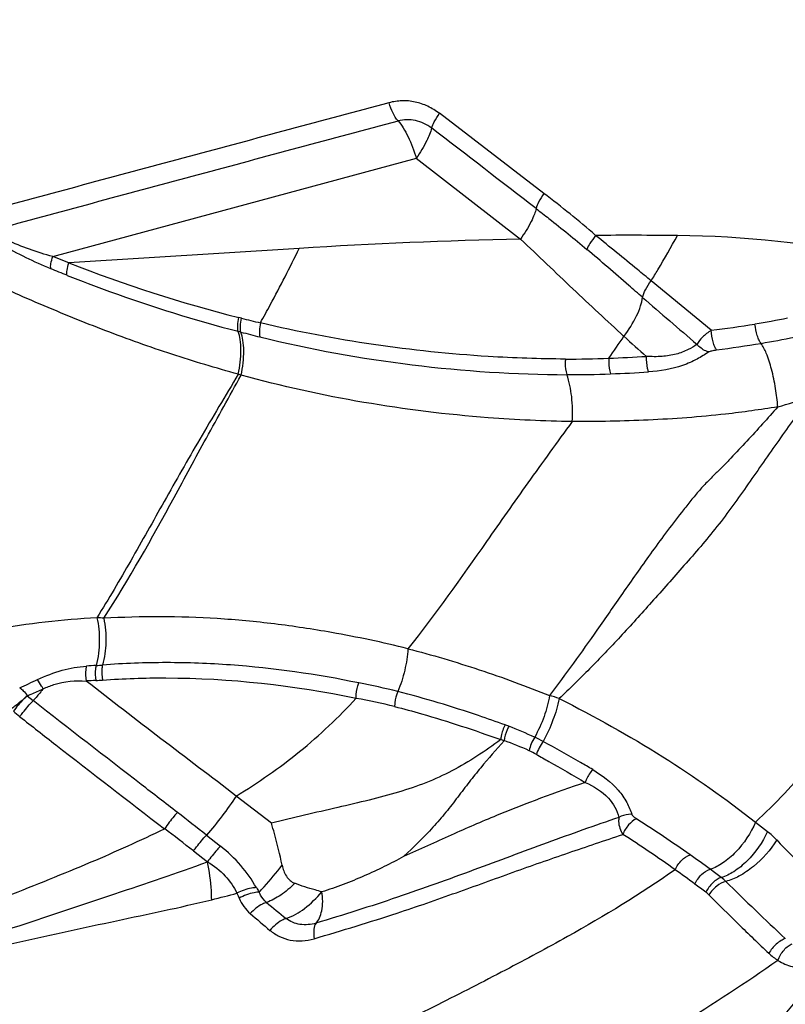
# Model space of a CAD drawing. Units: millimetres. Extents: x 0 to 594, y 0 to 420.
# Drawn here: x 451 to 453, y 282 to 284 of the extents above; entities that cross this region are included whole.
import ezdxf
from ezdxf.enums import TextEntityAlignment as Align

# ---------------------------------------------------------------- set-up
doc = ezdxf.new("R2010")
doc.units = ezdxf.units.MM
doc.header["$LTSCALE"] = 32.67
doc.layers.get('0').update_dxf_attribs({"linetype": 'CONTINUOUS'})
doc.layers.add('607078340-000_CL', color=7, linetype='CONTINUOUS')
doc.layers.add('607088385-000_DIM', color=7, linetype='CONTINUOUS')
doc.styles.get("Standard").update_dxf_attribs({"font": 'TXT.SHX', "width": 0.7})
doc.styles.add('TEXTSTYLE_2', font='gdt', dxfattribs={"width": 0.7})
doc.dimstyles.new('DIMSTYLE_2', dxfattribs={"dimtxt": 3.5, "dimasz": 3.5, "dimexe": 1.5, "dimexo": 0, "dimgap": 0.875, "dimtad": 1, "dimdec": 3, "dimdsep": 46, "dimtxsty": 'STANDARD', "dimblk": '_FILLED', "dimblk1": '_FILLED', "dimblk2": '_FILLED', "dimcen": 0.09, "dimclrt": 2, "dimadec": 3, "dimazin": 2, "dimtol": 1, "dimtp": 0.15, "dimtm": 0.15, "dimtfac": 1, "dimtdec": 3, "dimtofl": 0, "dimtmove": 0, "dimatfit": 3, "dimldrblk": '_FILLED', "dimfxl": 1, "dimtolj": 1, "dimarcsym": 0})

# ---------------------------------------------------------------- blocks, each defined once
blk = doc.blocks.new('_FILLED')
at = {"color": 0, "linetype": 'BYBLOCK'}
blk.add_solid([(0, 0), (-1, 0.125), (-1, -0.125)], dxfattribs=at)
blk = doc.blocks.new('*D1')
at = {"layer": '607088385-000_DIM', "color": 3, "linetype": 'CONTINUOUS'}
for p, q in [((414.6701, 264.9538), (414.6701, 303.4551)), ((454.6701, 284.4551), (454.6701, 303.4551)), ((414.6701, 301.9551), (434.6701, 301.9551)), ((454.6701, 301.9551), (434.6701, 301.9551))]:
    blk.add_line(p, q, dxfattribs=at)
at = {"layer": '607088385-000_DIM', "color": 3, "linetype": 'CONTINUOUS', "xscale": 3.5, "yscale": 3.5, "zscale": 3.5, "rotation": 180}
blk.add_blockref('_FILLED', (414.6701, 301.9551), dxfattribs=at)
at = {"layer": '607088385-000_DIM', "color": 3, "linetype": 'CONTINUOUS', "xscale": 3.5, "yscale": 3.5, "zscale": 3.5}
blk.add_blockref('_FILLED', (454.6701, 301.9551), dxfattribs=at)
at = {"layer": '607088385-000_DIM', "color": 2, "linetype": 'CONTINUOUS'}
for s, height, width, p in [('40', 3.5, 0.785714, (430.0034, 302.8301)), ('0.15', 2.45, 0.660714, (438.8492, 303.3551))]:
    blk.add_text(s, height=height, dxfattribs=dict(at, width=width)).set_placement(p, align=Align.CENTER)
at = {"layer": '607088385-000_DIM', "color": 2, "linetype": 'CONTINUOUS', "style": 'TEXTSTYLE_2'}
blk.add_text('`', height=2.45, dxfattribs=at).set_placement((434.1826, 303.3551), align=Align.CENTER)

msp = doc.modelspace()

# ---------------------------------------------------------------- linework, layer by layer
at = {"layer": '607078340-000_CL', "color": 9, "linetype": 'CONTINUOUS'}
for p, q in [((451.9972, 283.752), (451.761, 283.9333)), ((450.8864, 283.6094), (451.7088, 283.8317)), ((451.7087, 283.8317), (451.9441, 283.6483)), ((451.4439, 283.6275), (450.9229, 283.5948)), ((450.923, 283.5948), (450.8864, 283.6094)), ((452.3756, 283.4424), (452.2398, 283.5542)), ((451.3133, 283.4698), (451.3072, 283.4713)), ((451.3126, 283.3408), (451.306, 283.3431)), ((450.8289, 282.6155), (450.8425, 282.6044)), ((451.3809, 282.327), (451.3013, 282.3885)), ((452.4759, 282.3296), (452.5028, 282.3082)), ((451.2342, 282.3002), (451.2657, 282.2751)), ((451.2049, 282.2643), (451.2363, 282.2397))]:
    msp.add_line(p, q, dxfattribs=at)
for centre, radius, start, end in [((382.3117, 193.645), 113.8715, 52.279382, 52.429445), ((452.1899, 271.5992), 12.0581, 89.48106, 90.36059), ((452.2764, 281.3444), 2.3125, 78.1629, 89.4356), ((452.205, 271.451), 12.2004, 91.22487, 93.57689), ((452.0779, 286.5318), 3.156, 248.5324, 255.866), ((462.688, 295.5552), 15.9529, 228.99143, 229.57703), ((452.0784, 286.4452), 3.0722, 255.5787, 256.4019), ((452.0317, 286.2501), 2.8287, 276.9831, 279.0087), ((450.9388, 282.0242), 1.4626, 75.2181, 75.4578), ((452.1004, 286.422), 3.086, 255.1979, 256.0261), ((452.0643, 286.3283), 2.9864, 256.2633, 269.7067), ((448.641, 285.8332), 4.2771, 324.9885, 325.7944), ((455.0797, 286.6361), 4.325, 227.8667, 228.7708), ((452.0507, 286.0627), 2.6858, 277.2099, 279.378), ((452.1527, 285.4312), 2.0461, 279.4403, 281.6004), ((452.0475, 285.7303), 2.353, 269.9632, 272.353), ((452.0394, 286.4006), 3.0232, 271.9846, 273.6), ((452.055, 285.6826), 2.3406, 269.8551, 272.2835), ((452.0451, 286.35), 3.0078, 271.9636, 273.6005), ((451.7323, 286.0136), 2.857, 286.1306, 287.6338), ((450.7739, 280.2511), 2.5499, 84.8746, 85.2176), ((451.0732, 281.019), 1.6674, 93.0449, 93.8027), ((450.9259, 283.6454), 0.9632, 273.5009, 274.3577), ((451.0702, 280.9624), 1.6899, 92.9164, 93.6553), ((450.9467, 283.3881), 0.739, 272.911, 274.0713), ((451.1909, 280.6607), 2.0213, 76.3835, 78.9371), ((451.2106, 280.7012), 1.9425, 76.6314, 79.2507), ((451.6719, 281.4958), 1.1701, 72.0862, 73.2086), ((456.415, 289.4369), 8.864, 230.67164, 230.79618), ((451.764, 282.1471), 0.4278, 68.9307, 70.1318), ((451.5707, 281.6452), 0.9657, 65.162, 68.9341), ((451.8334, 282.2104), 0.3424, 61.7398, 65.33), ((451.8199, 282.2417), 0.2858, 72.1744, 73.795), ((451.6625, 281.8235), 0.7325, 65.7123, 70.4717), ((451.8799, 282.3058), 0.2034, 60.4385, 65.6579), ((443.7315, 272.6334), 12.2369, 52.18379, 52.57417), ((450.2934, 279.3612), 3.5377, 54.8974, 57.2617), ((443.2949, 272.0548), 12.9152, 52.23246, 52.59959), ((450.5714, 279.7976), 2.974, 54.6024, 57.3545), ((452.369, 282.1398), 0.215, 43.9539, 51.5307), ((455.385, 285.0528), 3.978, 224.0074, 226.6873), ((450.5582, 279.7515), 3.0663, 53.7016, 54.7516), ((450.9336, 280.3047), 2.3508, 53.2946, 54.6397), ((449.9029, 278.8836), 4.1538, 53.0725, 53.5026), ((450.2142, 279.3167), 3.5729, 53.0163, 53.5156), ((452.3429, 282.1286), 0.0938, 45.3374, 53.5728), ((456.6849, 286.5015), 6.0685, 225.20107, 226.96225), ((450.5771, 284.862), 2.7894, 283.873, 285.0865), ((451.6288, 282.2989), 0.3507, 201.781, 203.8184), ((451.6639, 282.3658), 0.3666, 210.1907, 212.0682), ((452.3256, 282.1203), 0.0632, 44.8506, 52.9885), ((453.0656, 284.1674), 2.637, 229.981, 231.2275)]:
    msp.add_arc(centre, radius, start, end, dxfattribs=at)
at = {"layer": '607078340-000_CL', "color": 7, "linetype": 'CONTINUOUS'}
msp.add_arc((464.9192, 271.6788), 16.0486, 139.84652, 140.8675, dxfattribs=at)
at = {"layer": '607078340-000_CL', "color": 9, "linetype": 'CONTINUOUS'}
for points, knots in [([(451.6469, 283.9573), (451.4963, 283.9168), (451.1952, 283.8357), (450.8941, 283.7548), (450.7438, 283.7138)], [0, 0, 0, 0, 0.500319, 1, 1, 1, 1]), ([(451.761, 283.9333), (451.7525, 283.9391), (451.7353, 283.9503), (451.7063, 283.96), (451.6763, 283.963), (451.6565, 283.9597), (451.647, 283.9573)], [0, 0, 0, 0, 0.255826, 0.507144, 0.755019, 1, 1, 1, 1]), ([(451.6674, 283.9161), (451.6628, 283.9213), (451.6549, 283.9347), (451.6494, 283.9492), (451.647, 283.9573)], [0, 0, 0, 0, 0.447793, 1, 1, 1, 1]), ([(451.7434, 283.8999), (451.7444, 283.9048), (451.7501, 283.9164), (451.7567, 283.9271), (451.761, 283.9333)], [0, 0, 0, 0, 0.396965, 1, 1, 1, 1]), ([(451.6674, 283.9159), (451.5168, 283.8754), (451.2158, 283.7943), (450.9148, 283.7133), (450.7646, 283.6721)], [0, 0, 0, 0, 0.500529, 1, 1, 1, 1]), ([(451.7434, 283.8999), (451.7326, 283.908), (451.7079, 283.9205), (451.6802, 283.9192), (451.6674, 283.9161)], [0, 0, 0, 0, 0.507768, 1, 1, 1, 1]), ([(451.6674, 283.9161), (451.6718, 283.9113), (451.68, 283.8997), (451.6952, 283.8721), (451.7036, 283.8484), (451.7087, 283.8318)], [0, 0, 0, 0, 0.206338, 0.448219, 1, 1, 1, 1]), ([(451.7434, 283.8999), (451.7414, 283.89), (451.7304, 283.8665), (451.7174, 283.8446), (451.7087, 283.8318)], [0, 0, 0, 0, 0.397352, 1, 1, 1, 1]), ([(451.9972, 283.752), (451.9929, 283.7456), (451.9862, 283.7347), (451.9805, 283.7228), (451.9796, 283.7177)], [0, 0, 0, 0, 0.59842, 1, 1, 1, 1]), ([(451.9795, 283.7178), (451.9788, 283.7134), (451.9755, 283.7033), (451.9646, 283.6797), (451.9531, 283.6613), (451.9442, 283.6486)], [0, 0, 0, 0, 0.172122, 0.403006, 1, 1, 1, 1]), ([(451.9795, 283.7178), (451.9893, 283.7103), (452.0281, 283.6802), (452.0663, 283.6492), (452.0944, 283.6255)], [0, 0, 0, 0, 0.250814, 1, 1, 1, 1]), ([(452.1142, 283.657), (452.1097, 283.6512), (452.1024, 283.6411), (452.0961, 283.6303), (452.0944, 283.6255)], [0, 0, 0, 0, 0.590956, 1, 1, 1, 1]), ([(452.2398, 283.5542), (452.2295, 283.5628), (452.1877, 283.5972), (452.1457, 283.6314), (452.1141, 283.6571)], [0, 0, 0, 0, 0.247284, 1, 1, 1, 1]), ([(452.2398, 283.5542), (452.2449, 283.5626), (452.2654, 283.5964), (452.285, 283.6307), (452.2991, 283.6568)], [0, 0, 0, 0, 0.248651, 1, 1, 1, 1]), ([(450.8822, 283.5816), (450.8633, 283.5893), (450.8255, 283.6062), (450.789, 283.6257), (450.7706, 283.6355)], [0, 0, 0, 0, 0.494531, 1, 1, 1, 1]), ([(450.8864, 283.6094), (450.8687, 283.6141), (450.8334, 283.6249), (450.7994, 283.6389), (450.7825, 283.646)], [0, 0, 0, 0, 0.499947, 1, 1, 1, 1]), ([(452.1783, 283.4287), (452.1591, 283.4463), (452.1203, 283.4819), (452.0624, 283.5364), (452.0039, 283.5925), (451.9642, 283.6298), (451.9442, 283.6486)], [0, 0, 0, 0, 0.243401, 0.491278, 0.743685, 1, 1, 1, 1]), ([(451.3561, 283.4591), (451.3636, 283.4727), (451.3939, 283.5283), (451.423, 283.5846), (451.4439, 283.6276)], [0, 0, 0, 0, 0.24572, 1, 1, 1, 1]), ([(452.2202, 283.517), (452.2099, 283.526), (452.1681, 283.5624), (452.1262, 283.5986), (452.0944, 283.6255)], [0, 0, 0, 0, 0.247001, 1, 1, 1, 1]), ([(450.8822, 283.5816), (450.8813, 283.5853), (450.8823, 283.595), (450.8847, 283.6041), (450.8864, 283.6094)], [0, 0, 0, 0, 0.407424, 1, 1, 1, 1]), ([(450.919, 283.5666), (450.918, 283.5704), (450.9189, 283.5802), (450.9212, 283.5894), (450.9229, 283.5947)], [0, 0, 0, 0, 0.40924, 1, 1, 1, 1]), ([(451.306, 283.3431), (451.2556, 283.3568), (451.1548, 283.387), (451.0054, 283.4404), (450.8571, 283.5011), (450.7589, 283.5446), (450.7102, 283.5675)], [0, 0, 0, 0, 0.245841, 0.494801, 0.74656, 1, 1, 1, 1]), ([(450.9191, 283.5669), (450.9129, 283.5693), (450.9005, 283.5739), (450.8883, 283.579), (450.8822, 283.5816)], [0, 0, 0, 0, 0.499466, 1, 1, 1, 1]), ([(450.919, 283.5666), (450.9508, 283.554), (451.0778, 283.5059), (451.2077, 283.4654), (451.306, 283.4401)], [0, 0, 0, 0, 0.252263, 1, 1, 1, 1]), ([(452.2202, 283.517), (452.2215, 283.523), (452.2274, 283.5361), (452.2351, 283.5479), (452.2398, 283.5542)], [0, 0, 0, 0, 0.436961, 1, 1, 1, 1]), ([(452.1783, 283.4287), (452.1892, 283.4432), (452.2034, 283.4655), (452.2159, 283.4959), (452.2195, 283.5104), (452.2202, 283.517)], [0, 0, 0, 0, 0.550597, 0.796305, 1, 1, 1, 1]), ([(451.3061, 283.44), (451.3048, 283.4443), (451.3044, 283.4551), (451.3059, 283.4655), (451.3072, 283.4713)], [0, 0, 0, 0, 0.434116, 1, 1, 1, 1]), ([(451.312, 283.4384), (451.3107, 283.4428), (451.3104, 283.4536), (451.312, 283.464), (451.3133, 283.4698)], [0, 0, 0, 0, 0.434113, 1, 1, 1, 1]), ([(451.3561, 283.4591), (451.3548, 283.4533), (451.3533, 283.4427), (451.3538, 283.4319), (451.3552, 283.4274)], [0, 0, 0, 0, 0.561931, 1, 1, 1, 1]), ([(452.046, 283.3773), (451.9878, 283.3776), (451.756, 283.3854), (451.5251, 283.4192), (451.3561, 283.4591)], [0, 0, 0, 0, 0.251012, 1, 1, 1, 1]), ([(452.4883, 283.4128), (452.4866, 283.4149), (452.4834, 283.4206), (452.478, 283.4349), (452.4756, 283.4475), (452.4746, 283.4563)], [0, 0, 0, 0, 0.175132, 0.422448, 1, 1, 1, 1]), ([(451.306, 283.3431), (451.3097, 283.3611), (451.3131, 283.3873), (451.3112, 283.4199), (451.3082, 283.434), (451.3061, 283.44)], [0, 0, 0, 0, 0.561771, 0.803987, 1, 1, 1, 1]), ([(451.3126, 283.3408), (451.3164, 283.3591), (451.3197, 283.3857), (451.3174, 283.4186), (451.3142, 283.4325), (451.312, 283.4384)], [0, 0, 0, 0, 0.568063, 0.807753, 1, 1, 1, 1]), ([(452.3756, 283.4424), (452.3685, 283.4378), (452.3565, 283.4285), (452.3467, 283.4167), (452.3438, 283.4107)], [0, 0, 0, 0, 0.558494, 1, 1, 1, 1]), ([(452.3878, 283.3981), (452.3861, 283.4002), (452.383, 283.4061), (452.378, 283.4207), (452.3761, 283.4335), (452.3756, 283.4424)], [0, 0, 0, 0, 0.17637, 0.423918, 1, 1, 1, 1]), ([(452.3438, 283.4107), (452.3372, 283.4064), (452.3223, 283.3972), (452.2956, 283.387), (452.2636, 283.3823), (452.2409, 283.3825), (452.2292, 283.3834)], [0, 0, 0, 0, 0.196418, 0.436147, 0.706871, 1, 1, 1, 1]), ([(452.3704, 283.3935), (452.368, 283.394), (452.3578, 283.3973), (452.3488, 283.4042), (452.3438, 283.4107)], [0, 0, 0, 0, 0.232472, 1, 1, 1, 1]), ([(452.5261, 283.2691), (452.5251, 283.283), (452.5216, 283.3117), (452.5133, 283.3525), (452.5025, 283.3867), (452.4934, 283.4061), (452.4883, 283.4128)], [0, 0, 0, 0, 0.28053, 0.577315, 0.830803, 1, 1, 1, 1]), ([(452.3704, 283.3935), (452.3617, 283.3878), (452.3429, 283.3758), (452.2983, 283.3563), (452.2601, 283.35), (452.234, 283.3482)], [0, 0, 0, 0, 0.21338, 0.459734, 1, 1, 1, 1]), ([(452.3704, 283.3935), (452.3725, 283.3949), (452.3784, 283.3966), (452.3843, 283.3976), (452.3878, 283.3981)], [0, 0, 0, 0, 0.417818, 1, 1, 1, 1]), ([(452.046, 283.3773), (452.0457, 283.3742), (452.0452, 283.3624), (452.0464, 283.3503), (452.0491, 283.342)], [0, 0, 0, 0, 0.261649, 1, 1, 1, 1]), ([(452.1441, 283.3793), (452.144, 283.3762), (452.1439, 283.3643), (452.1454, 283.3522), (452.1482, 283.3438)], [0, 0, 0, 0, 0.259274, 1, 1, 1, 1]), ([(452.234, 283.3482), (452.2331, 283.3507), (452.2301, 283.3622), (452.229, 283.3742), (452.2292, 283.3834)], [0, 0, 0, 0, 0.223962, 1, 1, 1, 1]), ([(451.306, 283.3431), (451.2769, 283.2941), (451.2199, 283.1987), (451.1396, 283.0576), (451.064, 282.9219), (451.0128, 282.8346), (450.9865, 282.7921)], [0, 0, 0, 0, 0.268661, 0.523346, 0.764787, 1, 1, 1, 1]), ([(451.0017, 282.7908), (451.059, 282.8792), (451.1354, 283.0159), (451.235, 283.2015), (451.2864, 283.2933), (451.3126, 283.3408)], [0, 0, 0, 0, 0.500212, 0.742468, 1, 1, 1, 1]), ([(452.0611, 283.2358), (451.9978, 283.2368), (451.7458, 283.2483), (451.4949, 283.2908), (451.3126, 283.3408)], [0, 0, 0, 0, 0.250859, 1, 1, 1, 1]), ([(452.0611, 283.2358), (452.0626, 283.2545), (452.0619, 283.2905), (452.0548, 283.326), (452.049, 283.342)], [0, 0, 0, 0, 0.525968, 1, 1, 1, 1]), ([(452.5978, 283.2908), (452.5747, 283.2583), (452.5279, 283.1933), (452.4596, 283.0948), (452.391, 282.998), (452.3153, 282.911), (452.242, 282.8282), (452.1714, 282.7499), (452.102, 282.6771), (452.0552, 282.6311), (452.0318, 282.6091)], [0, 0, 0, 0, 0.134885, 0.27045, 0.405054, 0.535352, 0.659948, 0.778495, 0.891535, 1, 1, 1, 1]), ([(452.5261, 283.2691), (452.5147, 283.2561), (452.4917, 283.2301), (452.4564, 283.1915), (452.4266, 283.1597), (452.4027, 283.135), (452.3845, 283.117), (452.3654, 283.0984), (452.3462, 283.0773), (452.3273, 283.0542), (452.3024, 283.0229), (452.2725, 282.9837), (452.2279, 282.9226), (452.1766, 282.8493), (452.1018, 282.7415), (452.0468, 282.6644), (452.0099, 282.616)], [0, 0, 0, 0, 0.061919, 0.124957, 0.18814, 0.218746, 0.248706, 0.280057, 0.314744, 0.351057, 0.387405, 0.458827, 0.528198, 0.659439, 0.780823, 1, 1, 1, 1]), ([(452.5261, 283.2691), (452.4869, 283.2628), (452.3897, 283.249), (452.2344, 283.2379), (452.1185, 283.2354), (452.0611, 283.2358)], [0, 0, 0, 0, 0.254991, 0.631008, 1, 1, 1, 1]), ([(452.0611, 283.2357), (452.0275, 283.1897), (451.9622, 283.0997), (451.8411, 282.9265), (451.7519, 282.8003), (451.6896, 282.7218)], [0, 0, 0, 0, 0.269706, 0.525817, 1, 1, 1, 1]), ([(450.9865, 282.7921), (450.9084, 282.7876), (450.7914, 282.7743), (450.6377, 282.7406), (450.5622, 282.7174), (450.5245, 282.7048)], [0, 0, 0, 0, 0.4975, 0.747091, 1, 1, 1, 1]), ([(450.9865, 282.7921), (450.9902, 282.7749), (450.9937, 282.7385), (450.9896, 282.702), (450.9847, 282.6841)], [0, 0, 0, 0, 0.487379, 1, 1, 1, 1]), ([(451.0017, 282.7908), (451.0054, 282.773), (451.0085, 282.7373), (451.0038, 282.7017), (450.999, 282.685)], [0, 0, 0, 0, 0.512523, 1, 1, 1, 1]), ([(451.6896, 282.7218), (451.6611, 282.7293), (451.6038, 282.7422), (451.5032, 282.7616), (451.3883, 282.7792), (451.2589, 282.7911), (451.13, 282.7956), (451.0443, 282.7929), (451.0017, 282.7908)], [0, 0, 0, 0, 0.127297, 0.253868, 0.442543, 0.629668, 0.815357, 1, 1, 1, 1]), ([(451.6896, 282.7218), (451.6888, 282.7054), (451.6837, 282.6724), (451.6734, 282.6406), (451.6668, 282.6252)], [0, 0, 0, 0, 0.4935, 1, 1, 1, 1]), ([(451.6896, 282.7218), (451.7439, 282.7081), (451.8519, 282.6759), (451.9576, 282.637), (452.0099, 282.616)], [0, 0, 0, 0, 0.498517, 1, 1, 1, 1]), ([(450.8522, 282.6524), (450.8703, 282.6604), (450.906, 282.675), (450.9441, 282.6811), (450.9626, 282.6826)], [0, 0, 0, 0, 0.51668, 1, 1, 1, 1]), ([(450.9626, 282.6826), (450.962, 282.68), (450.9601, 282.6689), (450.9607, 282.6573), (450.9624, 282.6488)], [0, 0, 0, 0, 0.231506, 1, 1, 1, 1]), ([(450.9847, 282.6841), (450.984, 282.6815), (450.982, 282.6703), (450.9825, 282.6586), (450.9842, 282.6501)], [0, 0, 0, 0, 0.232202, 1, 1, 1, 1]), ([(450.999, 282.685), (450.9984, 282.6825), (450.9966, 282.6712), (450.9973, 282.6595), (450.9991, 282.651)], [0, 0, 0, 0, 0.231977, 1, 1, 1, 1]), ([(451.5788, 282.6444), (451.4831, 282.6643), (451.3379, 282.6848), (451.1437, 282.6922), (451.0471, 282.6885), (450.999, 282.685)], [0, 0, 0, 0, 0.503097, 0.751906, 1, 1, 1, 1]), ([(450.9991, 282.651), (451.0467, 282.6544), (451.2388, 282.6608), (451.4315, 282.6392), (451.5729, 282.6098)], [0, 0, 0, 0, 0.248422, 1, 1, 1, 1]), ([(450.8117, 282.6331), (450.8148, 282.6316), (450.8211, 282.626), (450.8263, 282.6196), (450.829, 282.6157)], [0, 0, 0, 0, 0.415385, 1, 1, 1, 1]), ([(450.8289, 282.6155), (450.8319, 282.6166), (450.8441, 282.6212), (450.8559, 282.6269), (450.8648, 282.6311)], [0, 0, 0, 0, 0.245956, 1, 1, 1, 1]), ([(450.8648, 282.6311), (450.863, 282.6288), (450.8556, 282.6198), (450.8481, 282.6109), (450.8423, 282.6045)], [0, 0, 0, 0, 0.256967, 1, 1, 1, 1]), ([(450.8649, 282.6312), (450.8637, 282.6332), (450.8596, 282.6404), (450.8554, 282.6475), (450.8522, 282.6524)], [0, 0, 0, 0, 0.288881, 1, 1, 1, 1]), ([(450.8648, 282.6311), (450.8727, 282.6348), (450.9038, 282.6468), (450.938, 282.651), (450.9624, 282.6488)], [0, 0, 0, 0, 0.261589, 1, 1, 1, 1]), ([(451.3013, 282.3885), (451.2449, 282.4321), (451.1309, 282.5175), (451.0185, 282.6051), (450.9624, 282.6488)], [0, 0, 0, 0, 0.500751, 1, 1, 1, 1]), ([(451.5728, 282.6097), (451.5726, 282.6125), (451.5729, 282.6243), (451.5755, 282.6361), (451.5788, 282.6444)], [0, 0, 0, 0, 0.238351, 1, 1, 1, 1]), ([(450.7912, 282.5854), (450.7944, 282.5878), (450.8023, 282.5939), (450.8153, 282.6034), (450.8245, 282.6114), (450.8289, 282.6155)], [0, 0, 0, 0, 0.242618, 0.625729, 1, 1, 1, 1]), ([(450.8289, 282.6155), (450.8258, 282.6132), (450.8183, 282.6067), (450.8082, 282.5945), (450.8009, 282.5851), (450.7974, 282.5804)], [0, 0, 0, 0, 0.245689, 0.628114, 1, 1, 1, 1]), ([(451.3013, 282.3885), (451.3512, 282.4189), (451.4478, 282.4858), (451.5329, 282.5668), (451.5729, 282.6097)], [0, 0, 0, 0, 0.49909, 1, 1, 1, 1]), ([(451.6668, 282.6252), (451.6632, 282.617), (451.6603, 282.6055), (451.6597, 282.5939), (451.6597, 282.5911)], [0, 0, 0, 0, 0.760775, 1, 1, 1, 1]), ([(451.9094, 282.5494), (451.8894, 282.5567), (451.8094, 282.5847), (451.7282, 282.6093), (451.6668, 282.6252)], [0, 0, 0, 0, 0.250982, 1, 1, 1, 1]), ([(452.0099, 282.616), (452.0074, 282.5998), (451.9985, 282.5673), (451.9847, 282.5366), (451.9764, 282.5216)], [0, 0, 0, 0, 0.487193, 1, 1, 1, 1]), ([(452.0318, 282.6091), (452.0286, 282.5926), (452.0186, 282.5593), (452.0042, 282.5276), (451.9956, 282.512)], [0, 0, 0, 0, 0.485823, 1, 1, 1, 1]), ([(452.0318, 282.6091), (452.1118, 282.5688), (452.265, 282.4833), (452.4086, 282.3824), (452.4759, 282.3296)], [0, 0, 0, 0, 0.511437, 1, 1, 1, 1]), ([(452.4759, 282.3296), (452.4985, 282.3503), (452.5419, 282.3932), (452.6023, 282.4632), (452.6611, 282.5393), (452.7011, 282.5918), (452.7223, 282.619)], [0, 0, 0, 0, 0.241747, 0.480262, 0.728063, 1, 1, 1, 1]), ([(450.8122, 282.5681), (450.8144, 282.5712), (450.8239, 282.5839), (450.8342, 282.5959), (450.8425, 282.6043)], [0, 0, 0, 0, 0.243546, 1, 1, 1, 1]), ([(451.1685, 282.3514), (451.1411, 282.3726), (451.0322, 282.4567), (450.9232, 282.5407), (450.8423, 282.6045)], [0, 0, 0, 0, 0.251121, 1, 1, 1, 1]), ([(451.6597, 282.5911), (451.6799, 282.5859), (451.7608, 282.5638), (451.8404, 282.5376), (451.8996, 282.5162)], [0, 0, 0, 0, 0.2488, 1, 1, 1, 1]), ([(450.8121, 282.568), (450.8392, 282.5467), (450.9478, 282.4617), (451.0572, 282.3777), (451.139, 282.3143)], [0, 0, 0, 0, 0.249666, 1, 1, 1, 1]), ([(451.9094, 282.5495), (451.9054, 282.5415), (451.9016, 282.5304), (451.8999, 282.5189), (451.8996, 282.5162)], [0, 0, 0, 0, 0.768044, 1, 1, 1, 1]), ([(451.9178, 282.5464), (451.9165, 282.5438), (451.9116, 282.5335), (451.9083, 282.5223), (451.9074, 282.5138)], [0, 0, 0, 0, 0.252996, 1, 1, 1, 1]), ([(451.9764, 282.5216), (451.9733, 282.5168), (451.9684, 282.5069), (451.9649, 282.4964), (451.9638, 282.4911)], [0, 0, 0, 0, 0.513729, 1, 1, 1, 1]), ([(451.8996, 282.5162), (451.8647, 282.49), (451.8098, 282.4538), (451.7306, 282.4175), (451.6675, 282.3963), (451.6007, 282.3788), (451.5046, 282.3564), (451.4308, 282.3396), (451.381, 282.327)], [0, 0, 0, 0, 0.235095, 0.351621, 0.468731, 0.592555, 0.723467, 1, 1, 1, 1]), ([(451.9074, 282.5138), (451.8893, 282.4937), (451.8624, 282.463), (451.828, 282.4201), (451.8023, 282.386), (451.7756, 282.3513), (451.736, 282.3052), (451.7027, 282.2731), (451.6801, 282.2516)], [0, 0, 0, 0, 0.233222, 0.352587, 0.47529, 0.6013, 0.730542, 1, 1, 1, 1]), ([(451.9956, 282.512), (451.9922, 282.5075), (451.9864, 282.498), (451.9819, 282.4878), (451.9803, 282.4827)], [0, 0, 0, 0, 0.515048, 1, 1, 1, 1]), ([(452.1076, 282.4485), (452.0984, 282.4539), (452.0613, 282.4754), (452.0238, 282.4964), (451.9956, 282.512)], [0, 0, 0, 0, 0.247081, 1, 1, 1, 1]), ([(451.9803, 282.4827), (451.9897, 282.4774), (452.0266, 282.4565), (452.0635, 282.4355), (452.0908, 282.4193)], [0, 0, 0, 0, 0.253475, 1, 1, 1, 1]), ([(452.1076, 282.4485), (452.102, 282.442), (452.0958, 282.4323), (452.0916, 282.4219), (452.0908, 282.4193)], [0, 0, 0, 0, 0.762485, 1, 1, 1, 1]), ([(452.1076, 282.4485), (452.1288, 282.4356), (452.1585, 282.4136), (452.1851, 282.3758), (452.1933, 282.3562), (452.1964, 282.347)], [0, 0, 0, 0, 0.541488, 0.787135, 1, 1, 1, 1]), ([(452.0908, 282.4193), (452.0232, 282.3965), (451.9213, 282.3585), (451.7855, 282.2998), (451.716, 282.2678), (451.6801, 282.2516)], [0, 0, 0, 0, 0.482491, 0.733981, 1, 1, 1, 1]), ([(452.0908, 282.4193), (452.1101, 282.4108), (452.1435, 282.3906), (452.163, 282.3562), (452.1671, 282.3401)], [0, 0, 0, 0, 0.560151, 1, 1, 1, 1]), ([(451.3013, 282.3885), (451.2912, 282.3731), (451.2697, 282.3429), (451.2465, 282.3141), (451.2342, 282.3001)], [0, 0, 0, 0, 0.497624, 1, 1, 1, 1]), ([(451.1685, 282.3514), (451.1659, 282.3486), (451.1557, 282.3369), (451.1461, 282.3245), (451.1393, 282.3147)], [0, 0, 0, 0, 0.238973, 1, 1, 1, 1]), ([(452.1964, 282.347), (452.1939, 282.3472), (452.1837, 282.3472), (452.1735, 282.3441), (452.1671, 282.3401)], [0, 0, 0, 0, 0.253917, 1, 1, 1, 1]), ([(452.2067, 282.337), (452.2043, 282.3385), (452.2005, 282.3413), (452.197, 282.3451), (452.1964, 282.347)], [0, 0, 0, 0, 0.58399, 1, 1, 1, 1]), ([(452.1671, 282.3401), (452.1127, 282.3217), (452.0031, 282.2827), (451.8369, 282.2201), (451.6634, 282.1572), (451.5435, 282.1194), (451.4818, 282.1011)], [0, 0, 0, 0, 0.237426, 0.48059, 0.733894, 1, 1, 1, 1]), ([(452.1671, 282.3401), (452.1664, 282.3372), (452.1653, 282.3238), (452.1704, 282.3107), (452.1757, 282.3017)], [0, 0, 0, 0, 0.221285, 1, 1, 1, 1]), ([(452.2067, 282.337), (452.1998, 282.3341), (452.1873, 282.3233), (452.1788, 282.3096), (452.1757, 282.3017)], [0, 0, 0, 0, 0.470191, 1, 1, 1, 1]), ([(452.4759, 282.3296), (452.4654, 282.3046), (452.4426, 282.2706), (452.4045, 282.2372), (452.3836, 282.2259), (452.3734, 282.2227)], [0, 0, 0, 0, 0.537121, 0.78809, 1, 1, 1, 1]), ([(450.3458, 282.0026), (450.4928, 282.0536), (450.7032, 282.1294), (450.967, 282.2354), (451.0848, 282.2879), (451.1393, 282.3147)], [0, 0, 0, 0, 0.546983, 0.786145, 1, 1, 1, 1]), ([(451.2049, 282.2643), (451.2071, 282.2674), (451.2163, 282.2798), (451.2262, 282.2916), (451.2342, 282.3002)], [0, 0, 0, 0, 0.247133, 1, 1, 1, 1]), ([(451.4774, 282.0657), (451.5092, 282.0751), (451.572, 282.0938), (451.6795, 282.1278), (451.7978, 282.169), (451.9264, 282.2159), (452.0518, 282.2601), (452.1347, 282.2878), (452.1757, 282.3017)], [0, 0, 0, 0, 0.134764, 0.266646, 0.458911, 0.644318, 0.823956, 1, 1, 1, 1]), ([(452.5028, 282.3082), (452.4917, 282.2836), (452.4683, 282.2499), (452.4296, 282.2176), (452.4085, 282.207), (452.3986, 282.2041)], [0, 0, 0, 0, 0.537346, 0.79497, 1, 1, 1, 1]), ([(451.2657, 282.2751), (451.2632, 282.2724), (451.2529, 282.261), (451.2431, 282.2491), (451.2363, 282.2397)], [0, 0, 0, 0, 0.23992, 1, 1, 1, 1]), ([(451.347, 282.1814), (451.3368, 282.1991), (451.3127, 282.2333), (451.2823, 282.262), (451.2657, 282.2751)], [0, 0, 0, 0, 0.489988, 1, 1, 1, 1]), ([(452.5238, 282.2891), (452.5099, 282.2664), (452.4827, 282.2361), (452.4412, 282.2074), (452.4191, 282.1979), (452.4089, 282.1954)], [0, 0, 0, 0, 0.528532, 0.789602, 1, 1, 1, 1]), ([(452.2941, 282.2218), (452.2977, 282.2297), (452.307, 282.2432), (452.3206, 282.2533), (452.3278, 282.2555)], [0, 0, 0, 0, 0.535928, 1, 1, 1, 1]), ([(450.371, 281.9663), (450.4444, 281.9868), (450.5914, 282.0276), (450.8103, 282.0936), (451.0244, 282.1671), (451.1671, 282.2136), (451.2363, 282.2397)], [0, 0, 0, 0, 0.251715, 0.504271, 0.755622, 1, 1, 1, 1]), ([(451.2459, 282.154), (451.2459, 282.1608), (451.245, 282.1896), (451.2409, 282.2182), (451.2363, 282.2397)], [0, 0, 0, 0, 0.236967, 1, 1, 1, 1]), ([(451.2363, 282.2397), (451.251, 282.2309), (451.2776, 282.2105), (451.296, 282.1828), (451.3031, 282.1688)], [0, 0, 0, 0, 0.52275, 1, 1, 1, 1]), ([(451.3532, 282.1712), (451.357, 282.175), (451.3753, 282.1944), (451.3922, 282.215), (451.4051, 282.2318)], [0, 0, 0, 0, 0.206236, 1, 1, 1, 1]), ([(452.2941, 282.2218), (452.216, 282.1667), (452.0884, 282.0896), (451.9069, 281.9923), (451.7533, 281.914), (451.5873, 281.8314), (451.4412, 281.7597), (451.3185, 281.6993), (451.239, 281.6599), (451.174, 281.6275), (451.1242, 281.6028), (451.0737, 281.5776), (451.0402, 281.56), (451.023, 281.5518)], [0, 0, 0, 0, 0.199458, 0.310205, 0.429884, 0.55898, 0.6971, 0.769484, 0.844193, 0.882377, 0.920952, 0.960295, 1, 1, 1, 1]), ([(452.3387, 282.1894), (452.3424, 282.1973), (452.3521, 282.2108), (452.3661, 282.2207), (452.3734, 282.2227)], [0, 0, 0, 0, 0.536759, 1, 1, 1, 1]), ([(451.4336, 282.1913), (451.424, 282.1812), (451.4044, 282.1642), (451.3813, 282.1517), (451.3699, 282.1479)], [0, 0, 0, 0, 0.53604, 1, 1, 1, 1]), ([(452.3986, 282.2041), (452.3953, 282.2032), (452.3883, 282.1999), (452.3753, 282.1897), (452.3674, 282.1788), (452.3636, 282.1708)], [0, 0, 0, 0, 0.209054, 0.464428, 1, 1, 1, 1]), ([(452.4089, 282.1954), (452.4013, 282.1936), (452.3865, 282.1848), (452.3751, 282.1724), (452.3704, 282.1649)], [0, 0, 0, 0, 0.469011, 1, 1, 1, 1]), ([(451.347, 282.1814), (451.3433, 282.1812), (451.3282, 282.1792), (451.3134, 282.1743), (451.3031, 282.1688)], [0, 0, 0, 0, 0.239324, 1, 1, 1, 1]), ([(451.3532, 282.1712), (451.3495, 282.171), (451.3337, 282.1689), (451.3185, 282.1633), (451.308, 282.1573)], [0, 0, 0, 0, 0.234737, 1, 1, 1, 1]), ([(451.3699, 282.1479), (451.3644, 282.1526), (451.3583, 282.1602), (451.3541, 282.1689), (451.3532, 282.1712)], [0, 0, 0, 0, 0.745243, 1, 1, 1, 1]), ([(451.4142, 282.1115), (451.4294, 282.1161), (451.4591, 282.134), (451.4831, 282.1579), (451.4949, 282.1715)], [0, 0, 0, 0, 0.467764, 1, 1, 1, 1]), ([(451.4819, 282.1009), (451.4851, 282.1043), (451.4905, 282.1134), (451.4977, 282.137), (451.4976, 282.1576), (451.4949, 282.1715)], [0, 0, 0, 0, 0.188976, 0.421987, 1, 1, 1, 1]), ([(452.3704, 282.1649), (452.3928, 282.1429), (452.4371, 282.098), (452.483, 282.0547), (452.5058, 282.0327)], [0, 0, 0, 0, 0.497055, 1, 1, 1, 1]), ([(450.377, 281.9627), (450.4491, 281.9789), (450.5942, 282.0104), (450.812, 282.0581), (451.0293, 282.1069), (451.1745, 282.1363), (451.2459, 282.154)], [0, 0, 0, 0, 0.24914, 0.50065, 0.751898, 1, 1, 1, 1]), ([(451.308, 282.1573), (451.311, 282.1507), (451.3181, 282.138), (451.3279, 282.1272), (451.3333, 282.1225)], [0, 0, 0, 0, 0.502747, 1, 1, 1, 1]), ([(451.3699, 282.1479), (451.3667, 282.1469), (451.3529, 282.1411), (451.341, 282.1312), (451.3333, 282.1225)], [0, 0, 0, 0, 0.222753, 1, 1, 1, 1]), ([(451.4142, 282.1115), (451.411, 282.1104), (451.3971, 282.1041), (451.3854, 282.0935), (451.3778, 282.0844)], [0, 0, 0, 0, 0.220989, 1, 1, 1, 1]), ([(451.4819, 282.1009), (451.4702, 282.0975), (451.4517, 282.0956), (451.4287, 282.1021), (451.4188, 282.1081), (451.4142, 282.1115)], [0, 0, 0, 0, 0.513611, 0.758694, 1, 1, 1, 1]), ([(451.4819, 282.1009), (451.4788, 282.0972), (451.476, 282.0847), (451.4766, 282.0728), (451.4774, 282.0657)], [0, 0, 0, 0, 0.402723, 1, 1, 1, 1]), ([(451.3778, 282.0844), (451.3847, 282.0795), (451.3988, 282.0696), (451.4238, 282.0616), (451.4506, 282.0599), (451.4686, 282.0631), (451.4774, 282.0657)], [0, 0, 0, 0, 0.240899, 0.485836, 0.738694, 1, 1, 1, 1]), ([(452.5432, 282.066), (452.5398, 282.0649), (452.5326, 282.0613), (452.519, 282.0511), (452.5103, 282.0405), (452.5058, 282.0327)], [0, 0, 0, 0, 0.210829, 0.470275, 1, 1, 1, 1]), ([(452.5267, 282.0165), (452.5297, 282.0251), (452.5366, 282.0371), (452.5488, 282.0489), (452.5555, 282.0531), (452.5588, 282.0543)], [0, 0, 0, 0, 0.53869, 0.794373, 1, 1, 1, 1]), ([(452.5267, 282.0165), (452.4542, 281.9659), (452.2954, 281.863), (452.0871, 281.7346), (451.9039, 281.6209), (451.7804, 281.5432), (451.6772, 281.4771), (451.6103, 281.4336), (451.5557, 281.3977), (451.5137, 281.3701), (451.4713, 281.3417), (451.4429, 281.3223), (451.4285, 281.3129)], [0, 0, 0, 0, 0.203301, 0.435043, 0.562855, 0.699116, 0.770665, 0.844727, 0.882624, 0.920967, 0.960374, 1, 1, 1, 1]), ([(452.5267, 282.0165), (452.5368, 282.0105), (452.5579, 282.0007), (452.5924, 281.9977), (452.6259, 282.0063), (452.6444, 282.0199), (452.653, 282.0275)], [0, 0, 0, 0, 0.257243, 0.503839, 0.747689, 1, 1, 1, 1])]:
    msp.add_open_spline(points, degree=3, knots=knots, dxfattribs=at)
for points in [[(452.1141, 283.6571), (452.0764, 283.6902), (452.0372, 283.7217), (451.9972, 283.752)], [(452.5484, 283.4696), (452.5239, 283.4647), (452.4993, 283.4602), (452.4746, 283.4563)], [(450.8117, 282.6331), (450.8253, 282.6394), (450.8386, 282.6462), (450.8522, 282.6524)], [(451.3333, 282.1225), (451.348, 282.1096), (451.3629, 282.097), (451.3778, 282.0844)], [(452.5058, 282.0327), (452.5123, 282.0267), (452.5192, 282.0212), (452.5267, 282.0165)]]:
    msp.add_open_spline(points, degree=3, dxfattribs=at)
at = {"layer": '607078340-000_CL', "color": 7, "linetype": 'CONTINUOUS'}
for points, knots in [([(451.4051, 282.2318), (451.4001, 282.2559), (451.3927, 282.2879), (451.3834, 282.3193), (451.381, 282.327)], [0, 0, 0, 0, 0.75192, 1, 1, 1, 1]), ([(451.4051, 282.2318), (451.4069, 282.2231), (451.4127, 282.2068), (451.426, 282.1941), (451.4336, 282.1913)], [0, 0, 0, 0, 0.52074, 1, 1, 1, 1]), ([(451.6801, 282.2516), (451.6656, 282.2437), (451.636, 282.2284), (451.5981, 282.2109), (451.567, 282.1977), (451.5434, 282.188), (451.5194, 282.1791), (451.503, 282.1744), (451.4949, 282.1715)], [0, 0, 0, 0, 0.245158, 0.493996, 0.619661, 0.746201, 0.872982, 1, 1, 1, 1]), ([(451.4949, 282.1715), (451.4898, 282.173), (451.4771, 282.1769), (451.4563, 282.1824), (451.4411, 282.1881), (451.4336, 282.1913)], [0, 0, 0, 0, 0.246563, 0.620974, 1, 1, 1, 1])]:
    msp.add_open_spline(points, degree=3, knots=knots, dxfattribs=at)

# ---------------------------------------------------------------- dimensions: what is measured, and where the dimension line sits
at = {"layer": '607088385-000_DIM', "color": 3, "linetype": 'CONTINUOUS'}
dim = msp.add_linear_dim(base=(454.6701, 301.9551), p1=(414.6701, 264.9538), p2=(454.6701, 284.4551), dimstyle='DIMSTYLE_2', dxfattribs=at)
dim.commit()
dim.dimension.update_dxf_attribs({"geometry": '*D1', "text_midpoint": (434.6701, 301.9551), "dimtype": 160})

doc.saveas('drawing.dxf')
